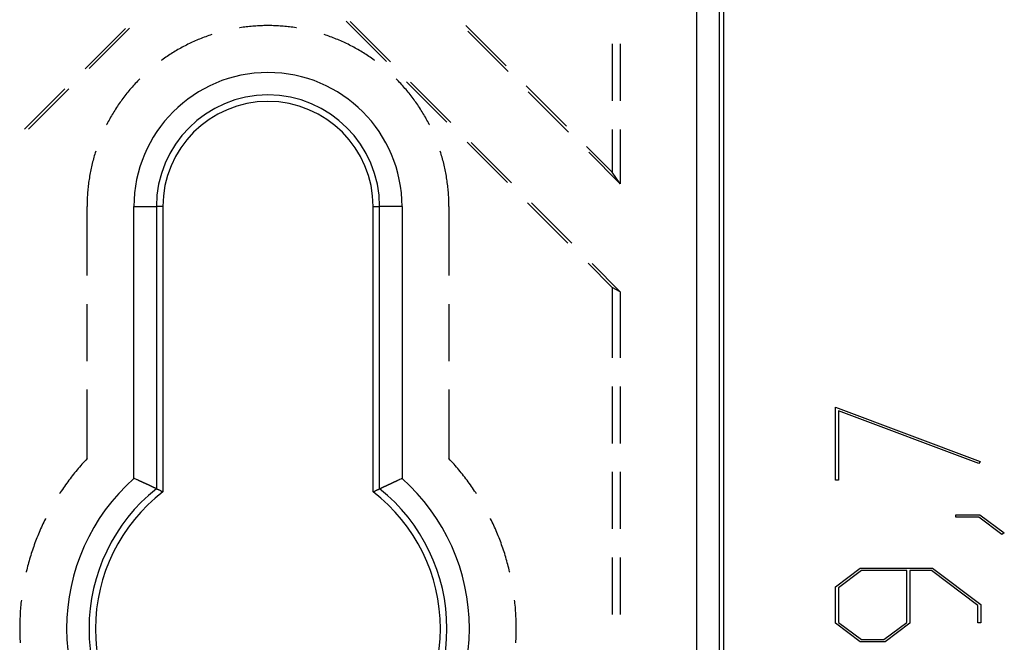
# Model space of a CAD drawing. Units: millimetres. Extents: x 0 to 841, y 0 to 594.
# Drawn here: x 250 to 278, y 460 to 478 of the extents above; entities that cross this region are included whole.
import ezdxf

# ---------------------------------------------------------------- set-up
doc = ezdxf.new("R2010")
doc.units = ezdxf.units.MM
doc.layers.add('LAYER_1', color=179, linetype='Continuous')
doc.layers.add('SLD-0', color=179, linetype='Continuous')

msp = doc.modelspace()

# ---------------------------------------------------------------- linework, layer by layer
at = {"layer": 'LAYER_1'}
for p, q in [((272.989, 466.76), (277.021, 465.247)), ((272.989, 464.722), (272.989, 466.76)), ((276.978, 465.19), (273.075, 466.653)), ((273.075, 466.653), (273.075, 464.722)), ((277.021, 465.247), (276.978, 465.19)), ((273.075, 464.722), (272.989, 464.722)), ((276.338, 463.698), (276.338, 463.762)), ((276.338, 463.762), (277.014, 463.762)), ((276.982, 463.698), (276.338, 463.698)), ((277.625, 463.21), (276.982, 463.698)), ((277.014, 463.762), (277.692, 463.258)), ((277.692, 463.258), (277.625, 463.21)), ((272.989, 461.758), (273.678, 462.275)), ((273.712, 462.208), (273.077, 461.732)), ((273.678, 462.275), (275.693, 462.275)), ((274.973, 462.208), (273.712, 462.208)), ((274.973, 460.766), (274.973, 462.208)), ((275.661, 462.208), (275.061, 462.208)), ((275.061, 462.208), (275.061, 460.741)), ((276.955, 461.238), (275.661, 462.208)), ((275.693, 462.275), (277.041, 461.262)), ((272.989, 460.741), (272.989, 461.758)), ((273.077, 461.732), (273.077, 460.766)), ((276.955, 460.754), (276.955, 461.238)), ((277.041, 461.262), (277.041, 460.754)), ((273.678, 460.225), (272.989, 460.741)), ((273.077, 460.766), (273.712, 460.292)), ((274.338, 460.292), (274.973, 460.766)), ((275.061, 460.741), (274.372, 460.225)), ((277.041, 460.754), (276.955, 460.754)), ((274.372, 460.225), (273.678, 460.225)), ((273.712, 460.292), (274.338, 460.292))]:
    msp.add_line(p, q, dxfattribs=at)
at = {"layer": 'SLD-0'}
for p, q in [((269.128, 423.387), (269.128, 497.794)), ((269.752, 497.794), (269.752, 423.387)), ((269.873, 497.794), (269.873, 423.387)), ((260.486, 476.377), (259.363, 477.5)), ((259.475, 477.494), (260.597, 476.371)), ((252.092, 476.177), (253.215, 477.3)), ((253.326, 477.306), (252.204, 476.183)), ((256.403, 477.319), (256.395, 477.318)), ((256.448, 477.326), (256.403, 477.319)), ((256.492, 477.332), (256.448, 477.326)), ((256.537, 477.338), (256.492, 477.332)), ((256.581, 477.344), (256.537, 477.338)), ((256.626, 477.349), (256.581, 477.344)), ((256.67, 477.354), (256.626, 477.349)), ((256.715, 477.358), (256.67, 477.354)), ((256.76, 477.362), (256.715, 477.358)), ((256.804, 477.366), (256.76, 477.362)), ((256.849, 477.369), (256.804, 477.366)), ((256.894, 477.372), (256.849, 477.369)), ((256.939, 477.374), (256.894, 477.372)), ((256.983, 477.376), (256.939, 477.374)), ((257.028, 477.378), (256.983, 477.376)), ((257.073, 477.379), (257.028, 477.378)), ((257.118, 477.38), (257.073, 477.379)), ((257.163, 477.38), (257.118, 477.38)), ((257.208, 477.38), (257.163, 477.38)), ((257.252, 477.38), (257.208, 477.38)), ((257.297, 477.379), (257.252, 477.38)), ((257.342, 477.378), (257.297, 477.379)), ((257.387, 477.376), (257.342, 477.378)), ((257.432, 477.374), (257.387, 477.376)), ((257.477, 477.372), (257.432, 477.374)), ((257.521, 477.369), (257.477, 477.372)), ((257.566, 477.366), (257.521, 477.369)), ((257.611, 477.362), (257.566, 477.366)), ((257.655, 477.358), (257.611, 477.362)), ((257.7, 477.354), (257.655, 477.358)), ((257.745, 477.349), (257.7, 477.354)), ((257.789, 477.344), (257.745, 477.349)), ((257.834, 477.338), (257.789, 477.344)), ((257.878, 477.332), (257.834, 477.338)), ((257.923, 477.326), (257.878, 477.332)), ((257.967, 477.319), (257.923, 477.326)), ((257.976, 477.318), (257.967, 477.319)), ((263.815, 476.263), (262.693, 477.386)), ((262.752, 477.222), (263.874, 476.099)), ((254.996, 476.88), (254.955, 476.86)), ((255.036, 476.899), (254.996, 476.88)), ((255.077, 476.918), (255.036, 476.899)), ((255.117, 476.936), (255.077, 476.918)), ((255.158, 476.955), (255.117, 476.936)), ((255.2, 476.973), (255.158, 476.955)), ((255.241, 476.99), (255.2, 476.973)), ((255.282, 477.007), (255.241, 476.99)), ((255.324, 477.024), (255.282, 477.007)), ((255.366, 477.04), (255.324, 477.024)), ((255.408, 477.056), (255.366, 477.04)), ((255.45, 477.072), (255.408, 477.056)), ((255.492, 477.087), (255.45, 477.072)), ((255.534, 477.102), (255.492, 477.087)), ((255.577, 477.117), (255.534, 477.102)), ((255.619, 477.131), (255.577, 477.117)), ((255.624, 477.132), (255.619, 477.131)), ((258.751, 477.131), (258.746, 477.132)), ((258.794, 477.117), (258.751, 477.131)), ((258.836, 477.102), (258.794, 477.117)), ((258.878, 477.087), (258.836, 477.102)), ((258.921, 477.072), (258.878, 477.087)), ((258.963, 477.056), (258.921, 477.072)), ((259.005, 477.04), (258.963, 477.056)), ((259.046, 477.024), (259.005, 477.04)), ((259.088, 477.007), (259.046, 477.024)), ((259.129, 476.99), (259.088, 477.007)), ((259.171, 476.973), (259.129, 476.99)), ((259.212, 476.955), (259.171, 476.973)), ((259.253, 476.936), (259.212, 476.955)), ((259.294, 476.918), (259.253, 476.936)), ((259.334, 476.899), (259.294, 476.918)), ((259.375, 476.88), (259.334, 476.899)), ((259.415, 476.86), (259.375, 476.88)), ((266.775, 476.87), (266.775, 475.282)), ((266.998, 476.87), (266.998, 475.282)), ((254.486, 476.597), (254.448, 476.572)), ((254.524, 476.62), (254.486, 476.597)), ((254.562, 476.644), (254.524, 476.62)), ((254.601, 476.667), (254.562, 476.644)), ((254.639, 476.69), (254.601, 476.667)), ((254.678, 476.712), (254.639, 476.69)), ((254.717, 476.735), (254.678, 476.712)), ((254.756, 476.756), (254.717, 476.735)), ((254.796, 476.778), (254.756, 476.756)), ((254.835, 476.799), (254.796, 476.778)), ((254.875, 476.82), (254.835, 476.799)), ((254.915, 476.84), (254.875, 476.82)), ((254.955, 476.86), (254.915, 476.84)), ((259.455, 476.84), (259.415, 476.86)), ((259.495, 476.82), (259.455, 476.84)), ((259.535, 476.799), (259.495, 476.82)), ((259.574, 476.778), (259.535, 476.799)), ((259.614, 476.756), (259.574, 476.778)), ((259.653, 476.735), (259.614, 476.756)), ((259.692, 476.712), (259.653, 476.735)), ((259.731, 476.69), (259.692, 476.712)), ((259.77, 476.667), (259.731, 476.69)), ((259.808, 476.644), (259.77, 476.667)), ((259.846, 476.62), (259.808, 476.644)), ((259.884, 476.597), (259.846, 476.62)), ((259.922, 476.572), (259.884, 476.597)), ((254.226, 476.42), (254.216, 476.413)), ((254.263, 476.446), (254.226, 476.42)), ((254.299, 476.472), (254.263, 476.446)), ((254.336, 476.498), (254.299, 476.472)), ((254.373, 476.523), (254.336, 476.498)), ((254.411, 476.548), (254.373, 476.523)), ((254.448, 476.572), (254.411, 476.548)), ((259.959, 476.548), (259.922, 476.572)), ((259.997, 476.523), (259.959, 476.548)), ((260.034, 476.498), (259.997, 476.523)), ((260.071, 476.472), (260.034, 476.498)), ((260.107, 476.446), (260.071, 476.472)), ((260.144, 476.42), (260.107, 476.446)), ((260.154, 476.413), (260.144, 476.42)), ((253.489, 475.767), (253.459, 475.734)), ((253.52, 475.799), (253.489, 475.767)), ((253.551, 475.832), (253.52, 475.799)), ((253.582, 475.864), (253.551, 475.832)), ((253.613, 475.896), (253.582, 475.864)), ((253.614, 475.897), (253.613, 475.896)), ((260.757, 475.896), (260.756, 475.897)), ((260.788, 475.864), (260.757, 475.896)), ((260.82, 475.832), (260.788, 475.864)), ((260.85, 475.799), (260.82, 475.832)), ((260.881, 475.767), (260.85, 475.799)), ((260.911, 475.734), (260.881, 475.767)), ((262.17, 474.694), (261.047, 475.816)), ((261.158, 475.81), (262.281, 474.687)), ((250.408, 474.493), (251.531, 475.616)), ((251.642, 475.622), (250.52, 474.5)), ((253.255, 475.495), (253.227, 475.46)), ((253.283, 475.53), (253.255, 475.495)), ((253.312, 475.565), (253.283, 475.53)), ((253.34, 475.599), (253.312, 475.565)), ((253.37, 475.633), (253.34, 475.599)), ((253.399, 475.667), (253.37, 475.633)), ((253.429, 475.7), (253.399, 475.667)), ((253.459, 475.734), (253.429, 475.7)), ((260.941, 475.7), (260.911, 475.734)), ((260.971, 475.667), (260.941, 475.7)), ((261.001, 475.633), (260.971, 475.667)), ((261.03, 475.599), (261.001, 475.633)), ((261.059, 475.565), (261.03, 475.599)), ((261.087, 475.53), (261.059, 475.565)), ((261.115, 475.495), (261.087, 475.53)), ((261.143, 475.46), (261.115, 475.495)), ((265.499, 474.579), (264.376, 475.702)), ((264.435, 475.538), (265.558, 474.415)), ((253.066, 475.244), (253.04, 475.207)), ((253.092, 475.281), (253.066, 475.244)), ((253.118, 475.317), (253.092, 475.281)), ((253.145, 475.353), (253.118, 475.317)), ((253.172, 475.389), (253.145, 475.353)), ((253.199, 475.425), (253.172, 475.389)), ((253.227, 475.46), (253.199, 475.425)), ((261.171, 475.425), (261.143, 475.46)), ((261.198, 475.389), (261.171, 475.425)), ((261.225, 475.353), (261.198, 475.389)), ((261.252, 475.317), (261.225, 475.353)), ((261.278, 475.281), (261.252, 475.317)), ((261.304, 475.244), (261.278, 475.281)), ((261.33, 475.207), (261.304, 475.244)), ((252.87, 474.944), (252.847, 474.905)), ((252.893, 474.982), (252.87, 474.944)), ((252.917, 475.02), (252.893, 474.982)), ((252.941, 475.058), (252.917, 475.02)), ((252.965, 475.096), (252.941, 475.058)), ((252.99, 475.133), (252.965, 475.096)), ((253.015, 475.17), (252.99, 475.133)), ((253.04, 475.207), (253.015, 475.17)), ((261.355, 475.17), (261.33, 475.207)), ((261.38, 475.133), (261.355, 475.17)), ((261.405, 475.096), (261.38, 475.133)), ((261.429, 475.058), (261.405, 475.096)), ((261.453, 475.02), (261.429, 475.058)), ((261.477, 474.982), (261.453, 475.02)), ((261.5, 474.944), (261.477, 474.982)), ((261.523, 474.905), (261.5, 474.944)), ((252.716, 474.67), (252.696, 474.63)), ((252.737, 474.71), (252.716, 474.67)), ((252.758, 474.749), (252.737, 474.71)), ((252.78, 474.789), (252.758, 474.749)), ((252.802, 474.828), (252.78, 474.789)), ((252.824, 474.867), (252.802, 474.828)), ((252.847, 474.905), (252.824, 474.867)), ((261.546, 474.867), (261.523, 474.905)), ((261.568, 474.828), (261.546, 474.867)), ((261.59, 474.789), (261.568, 474.828)), ((261.612, 474.749), (261.59, 474.789)), ((261.633, 474.71), (261.612, 474.749)), ((261.654, 474.67), (261.633, 474.71)), ((261.675, 474.63), (261.654, 474.67)), ((252.696, 474.63), (252.688, 474.615)), ((261.682, 474.615), (261.675, 474.63)), ((266.775, 474.488), (266.775, 473.303)), ((266.998, 474.488), (266.998, 472.976)), ((263.853, 473.01), (262.731, 474.132)), ((262.842, 474.126), (263.965, 473.003)), ((252.387, 473.882), (252.374, 473.842)), ((261.996, 473.842), (261.983, 473.882)), ((266.775, 473.303), (266.06, 474.018)), ((266.119, 473.854), (266.998, 472.976)), ((252.301, 473.583), (252.29, 473.54)), ((252.312, 473.627), (252.301, 473.583)), ((252.324, 473.67), (252.312, 473.627)), ((252.336, 473.713), (252.324, 473.67)), ((252.348, 473.756), (252.336, 473.713)), ((252.361, 473.799), (252.348, 473.756)), ((252.374, 473.842), (252.361, 473.799)), ((262.009, 473.799), (261.996, 473.842)), ((262.022, 473.756), (262.009, 473.799)), ((262.034, 473.713), (262.022, 473.756)), ((262.046, 473.67), (262.034, 473.713)), ((262.058, 473.627), (262.046, 473.67)), ((262.069, 473.583), (262.058, 473.627)), ((262.08, 473.54), (262.069, 473.583)), ((252.242, 473.321), (252.233, 473.277)), ((252.25, 473.365), (252.242, 473.321)), ((252.26, 473.409), (252.25, 473.365)), ((252.269, 473.452), (252.26, 473.409)), ((252.28, 473.496), (252.269, 473.452)), ((252.29, 473.54), (252.28, 473.496)), ((262.091, 473.496), (262.08, 473.54)), ((262.101, 473.452), (262.091, 473.496)), ((262.11, 473.409), (262.101, 473.452)), ((262.12, 473.365), (262.11, 473.409)), ((262.129, 473.321), (262.12, 473.365)), ((262.137, 473.277), (262.129, 473.321)), ((266.998, 472.976), (266.775, 473.303)), ((252.196, 473.055), (252.19, 473.011)), ((252.203, 473.1), (252.196, 473.055)), ((252.21, 473.144), (252.203, 473.1)), ((252.217, 473.188), (252.21, 473.144)), ((252.225, 473.233), (252.217, 473.188)), ((252.233, 473.277), (252.225, 473.233)), ((262.145, 473.233), (262.137, 473.277)), ((262.153, 473.188), (262.145, 473.233)), ((262.16, 473.144), (262.153, 473.188)), ((262.167, 473.1), (262.16, 473.144)), ((262.174, 473.055), (262.167, 473.1)), ((262.18, 473.011), (262.174, 473.055)), ((252.165, 472.788), (252.161, 472.744)), ((252.169, 472.833), (252.165, 472.788)), ((252.174, 472.877), (252.169, 472.833)), ((252.179, 472.922), (252.174, 472.877)), ((252.184, 472.967), (252.179, 472.922)), ((252.19, 473.011), (252.184, 472.967)), ((262.186, 472.967), (262.18, 473.011)), ((262.191, 472.922), (262.186, 472.967)), ((262.196, 472.877), (262.191, 472.922)), ((262.201, 472.833), (262.196, 472.877)), ((262.205, 472.788), (262.201, 472.833)), ((262.209, 472.744), (262.205, 472.788)), ((252.147, 472.475), (252.146, 472.43)), ((252.148, 472.52), (252.147, 472.475)), ((252.15, 472.564), (252.148, 472.52)), ((252.152, 472.609), (252.15, 472.564)), ((252.155, 472.654), (252.152, 472.609)), ((252.158, 472.699), (252.155, 472.654)), ((252.161, 472.744), (252.158, 472.699)), ((262.212, 472.699), (262.209, 472.744)), ((262.215, 472.654), (262.212, 472.699)), ((262.218, 472.609), (262.215, 472.654)), ((262.22, 472.564), (262.218, 472.609)), ((262.222, 472.52), (262.22, 472.564)), ((262.223, 472.475), (262.222, 472.52)), ((262.224, 472.43), (262.223, 472.475)), ((252.146, 472.43), (252.145, 472.385)), ((252.145, 472.385), (252.145, 472.34)), ((252.145, 470.42), (252.145, 472.34)), ((253.451, 464.776), (253.451, 472.34)), ((253.451, 472.34), (254.076, 472.34)), ((254.076, 472.34), (254.076, 464.486)), ((254.257, 472.34), (254.076, 472.34)), ((254.257, 472.34), (254.257, 464.398)), ((260.114, 472.34), (260.294, 472.34)), ((260.114, 464.398), (260.114, 472.34)), ((260.294, 464.486), (260.294, 472.34)), ((260.919, 472.34), (260.294, 472.34)), ((260.919, 472.34), (260.919, 464.776)), ((262.225, 472.385), (262.224, 472.43)), ((262.225, 472.34), (262.225, 472.385)), ((262.225, 472.34), (262.225, 470.42)), ((265.537, 471.326), (264.415, 472.449)), ((264.526, 472.442), (265.648, 471.32)), ((266.775, 470.088), (266.098, 470.765)), ((266.21, 470.758), (266.998, 469.97)), ((266.775, 470.088), (266.775, 468.131)), ((266.998, 469.97), (266.775, 470.088)), ((266.998, 469.97), (266.998, 468.131)), ((252.145, 468.039), (252.145, 469.626)), ((262.225, 469.626), (262.225, 468.039)), ((266.775, 467.337), (266.775, 465.75)), ((266.998, 467.337), (266.998, 465.75)), ((252.145, 465.325), (252.145, 467.245)), ((262.225, 467.245), (262.225, 465.325)), ((251.935, 465.091), (251.901, 465.051)), ((251.969, 465.13), (251.935, 465.091)), ((252.004, 465.17), (251.969, 465.13)), ((252.039, 465.209), (252.004, 465.17)), ((252.074, 465.248), (252.039, 465.209)), ((252.109, 465.286), (252.074, 465.248)), ((252.145, 465.325), (252.109, 465.286)), ((262.261, 465.286), (262.225, 465.325)), ((262.296, 465.248), (262.261, 465.286)), ((262.331, 465.209), (262.296, 465.248)), ((262.366, 465.17), (262.331, 465.209)), ((262.401, 465.13), (262.366, 465.17)), ((262.435, 465.091), (262.401, 465.13)), ((262.469, 465.051), (262.435, 465.091)), ((251.704, 464.806), (251.672, 464.764)), ((251.736, 464.847), (251.704, 464.806)), ((251.768, 464.889), (251.736, 464.847)), ((251.801, 464.929), (251.768, 464.889)), ((251.834, 464.97), (251.801, 464.929)), ((251.868, 465.011), (251.834, 464.97)), ((251.901, 465.051), (251.868, 465.011)), ((262.503, 465.011), (262.469, 465.051)), ((262.536, 464.97), (262.503, 465.011)), ((262.569, 464.929), (262.536, 464.97)), ((262.602, 464.889), (262.569, 464.929)), ((262.634, 464.847), (262.602, 464.889)), ((262.666, 464.806), (262.634, 464.847)), ((262.698, 464.764), (262.666, 464.806)), ((266.775, 464.956), (266.775, 463.368)), ((266.998, 464.956), (266.998, 463.368)), ((251.518, 464.552), (251.488, 464.509)), ((251.548, 464.595), (251.518, 464.552)), ((251.579, 464.638), (251.548, 464.595)), ((251.609, 464.68), (251.579, 464.638)), ((251.641, 464.722), (251.609, 464.68)), ((251.672, 464.764), (251.641, 464.722)), ((253.466, 464.769), (253.451, 464.776)), ((253.48, 464.763), (253.466, 464.769)), ((253.509, 464.75), (253.48, 464.763)), ((253.523, 464.743), (253.509, 464.75)), ((253.538, 464.737), (253.523, 464.743)), ((253.552, 464.73), (253.538, 464.737)), ((253.566, 464.724), (253.552, 464.73)), ((253.573, 464.721), (253.566, 464.724)), ((253.58, 464.717), (253.573, 464.721)), ((253.588, 464.714), (253.58, 464.717)), ((253.595, 464.711), (253.588, 464.714)), ((253.602, 464.708), (253.595, 464.711)), ((253.609, 464.704), (253.602, 464.708)), ((253.616, 464.701), (253.609, 464.704)), ((253.623, 464.698), (253.616, 464.701)), ((253.63, 464.695), (253.623, 464.698)), ((253.637, 464.692), (253.63, 464.695)), ((253.644, 464.688), (253.637, 464.692)), ((253.651, 464.685), (253.644, 464.688)), ((253.658, 464.682), (253.651, 464.685)), ((253.664, 464.679), (253.658, 464.682)), ((253.671, 464.676), (253.664, 464.679)), ((253.678, 464.673), (253.671, 464.676)), ((253.685, 464.67), (253.678, 464.673)), ((253.692, 464.666), (253.685, 464.67)), ((253.698, 464.663), (253.692, 464.666)), ((253.705, 464.66), (253.698, 464.663)), ((253.712, 464.657), (253.705, 464.66)), ((253.719, 464.654), (253.712, 464.657)), ((253.725, 464.651), (253.719, 464.654)), ((253.732, 464.648), (253.725, 464.651)), ((253.738, 464.645), (253.732, 464.648)), ((253.745, 464.642), (253.738, 464.645)), ((253.751, 464.639), (253.745, 464.642)), ((253.758, 464.636), (253.751, 464.639)), ((253.764, 464.633), (253.758, 464.636)), ((253.771, 464.63), (253.764, 464.633)), ((253.777, 464.627), (253.771, 464.63)), ((253.783, 464.624), (253.777, 464.627)), ((253.789, 464.621), (253.783, 464.624)), ((253.796, 464.618), (253.789, 464.621)), ((253.802, 464.616), (253.796, 464.618)), ((253.808, 464.613), (253.802, 464.616)), ((253.811, 464.611), (253.808, 464.613)), ((253.814, 464.61), (253.811, 464.611)), ((253.817, 464.608), (253.814, 464.61)), ((253.82, 464.607), (253.817, 464.608)), ((253.823, 464.606), (253.82, 464.607)), ((253.826, 464.604), (253.823, 464.606)), ((253.829, 464.603), (253.826, 464.604)), ((253.832, 464.602), (253.829, 464.603)), ((253.835, 464.6), (253.832, 464.602)), ((253.838, 464.599), (253.835, 464.6)), ((253.841, 464.597), (253.838, 464.599)), ((253.844, 464.596), (253.841, 464.597)), ((253.846, 464.595), (253.844, 464.596)), ((253.849, 464.593), (253.846, 464.595)), ((253.852, 464.592), (253.849, 464.593)), ((253.855, 464.591), (253.852, 464.592)), ((253.858, 464.589), (253.855, 464.591)), ((253.861, 464.588), (253.858, 464.589)), ((253.863, 464.587), (253.861, 464.588)), ((253.866, 464.585), (253.863, 464.587)), ((253.869, 464.584), (253.866, 464.585)), ((253.872, 464.583), (253.869, 464.584)), ((253.875, 464.582), (253.872, 464.583)), ((253.877, 464.58), (253.875, 464.582)), ((253.88, 464.579), (253.877, 464.58)), ((253.883, 464.578), (253.88, 464.579)), ((253.885, 464.576), (253.883, 464.578)), ((253.888, 464.575), (253.885, 464.576)), ((253.891, 464.574), (253.888, 464.575)), ((253.893, 464.573), (253.891, 464.574)), ((253.896, 464.571), (253.893, 464.573)), ((253.899, 464.57), (253.896, 464.571)), ((253.901, 464.569), (253.899, 464.57)), ((253.904, 464.568), (253.901, 464.569)), ((253.907, 464.566), (253.904, 464.568)), ((253.909, 464.565), (253.907, 464.566)), ((253.912, 464.564), (253.909, 464.565)), ((253.914, 464.563), (253.912, 464.564)), ((253.917, 464.562), (253.914, 464.563)), ((253.919, 464.561), (253.917, 464.562)), ((253.922, 464.559), (253.919, 464.561)), ((253.924, 464.558), (253.922, 464.559)), ((253.927, 464.557), (253.924, 464.558)), ((253.929, 464.556), (253.927, 464.557)), ((253.931, 464.555), (253.929, 464.556)), ((253.934, 464.554), (253.931, 464.555)), ((253.936, 464.552), (253.934, 464.554)), ((253.939, 464.551), (253.936, 464.552)), ((253.941, 464.55), (253.939, 464.551)), ((253.943, 464.549), (253.941, 464.55)), ((253.946, 464.548), (253.943, 464.549)), ((253.948, 464.547), (253.946, 464.548)), ((253.95, 464.546), (253.948, 464.547)), ((253.952, 464.545), (253.95, 464.546)), ((253.955, 464.544), (253.952, 464.545)), ((253.957, 464.543), (253.955, 464.544)), ((253.959, 464.542), (253.957, 464.543)), ((253.961, 464.541), (253.959, 464.542)), ((253.964, 464.539), (253.961, 464.541)), ((253.966, 464.538), (253.964, 464.539)), ((253.968, 464.537), (253.966, 464.538)), ((253.97, 464.536), (253.968, 464.537)), ((253.972, 464.535), (253.97, 464.536)), ((253.974, 464.534), (253.972, 464.535)), ((253.976, 464.533), (253.974, 464.534)), ((253.978, 464.532), (253.976, 464.533)), ((253.98, 464.532), (253.978, 464.532)), ((253.982, 464.531), (253.98, 464.532)), ((253.984, 464.53), (253.982, 464.531)), ((253.986, 464.529), (253.984, 464.53)), ((253.988, 464.528), (253.986, 464.529)), ((253.99, 464.527), (253.988, 464.528)), ((253.992, 464.526), (253.99, 464.527)), ((253.994, 464.525), (253.992, 464.526)), ((253.996, 464.524), (253.994, 464.525)), ((253.998, 464.523), (253.996, 464.524)), ((254, 464.522), (253.998, 464.523)), ((254.002, 464.521), (254, 464.522)), ((254.003, 464.521), (254.002, 464.521)), ((254.005, 464.52), (254.003, 464.521)), ((260.365, 464.52), (260.367, 464.521)), ((260.367, 464.521), (260.369, 464.521)), ((260.369, 464.521), (260.37, 464.522)), ((260.37, 464.522), (260.372, 464.523)), ((260.372, 464.523), (260.374, 464.524)), ((260.374, 464.524), (260.376, 464.525)), ((260.376, 464.525), (260.378, 464.526)), ((260.378, 464.526), (260.38, 464.527)), ((260.38, 464.527), (260.382, 464.528)), ((260.382, 464.528), (260.384, 464.529)), ((260.384, 464.529), (260.386, 464.53)), ((260.386, 464.53), (260.388, 464.531)), ((260.388, 464.531), (260.39, 464.532)), ((260.39, 464.532), (260.392, 464.532)), ((260.392, 464.532), (260.394, 464.533)), ((260.394, 464.533), (260.396, 464.534)), ((260.396, 464.534), (260.398, 464.535)), ((260.398, 464.535), (260.4, 464.536)), ((260.4, 464.536), (260.402, 464.537)), ((260.402, 464.537), (260.404, 464.538)), ((260.404, 464.538), (260.407, 464.539)), ((260.407, 464.539), (260.409, 464.541)), ((260.409, 464.541), (260.411, 464.542)), ((260.411, 464.542), (260.413, 464.543)), ((260.413, 464.543), (260.415, 464.544)), ((260.415, 464.544), (260.418, 464.545)), ((260.418, 464.545), (260.42, 464.546)), ((260.42, 464.546), (260.422, 464.547)), ((260.422, 464.547), (260.425, 464.548)), ((260.425, 464.548), (260.427, 464.549)), ((260.427, 464.549), (260.429, 464.55)), ((260.429, 464.55), (260.432, 464.551)), ((260.432, 464.551), (260.434, 464.552)), ((260.434, 464.552), (260.436, 464.554)), ((260.436, 464.554), (260.439, 464.555)), ((260.439, 464.555), (260.441, 464.556)), ((260.441, 464.556), (260.444, 464.557)), ((260.444, 464.557), (260.446, 464.558)), ((260.446, 464.558), (260.449, 464.559)), ((260.449, 464.559), (260.451, 464.561)), ((260.451, 464.561), (260.454, 464.562)), ((260.454, 464.562), (260.456, 464.563)), ((260.456, 464.563), (260.459, 464.564)), ((260.459, 464.564), (260.461, 464.565)), ((260.461, 464.565), (260.464, 464.566)), ((260.464, 464.566), (260.466, 464.568)), ((260.466, 464.568), (260.469, 464.569)), ((260.469, 464.569), (260.472, 464.57)), ((260.472, 464.57), (260.474, 464.571)), ((260.474, 464.571), (260.477, 464.573)), ((260.477, 464.573), (260.479, 464.574)), ((260.479, 464.574), (260.482, 464.575)), ((260.482, 464.575), (260.485, 464.576)), ((260.485, 464.576), (260.487, 464.578)), ((260.487, 464.578), (260.49, 464.579)), ((260.49, 464.579), (260.493, 464.58)), ((260.493, 464.58), (260.496, 464.582)), ((260.496, 464.582), (260.498, 464.583)), ((260.498, 464.583), (260.501, 464.584)), ((260.501, 464.584), (260.504, 464.585)), ((260.504, 464.585), (260.507, 464.587)), ((260.507, 464.587), (260.51, 464.588)), ((260.51, 464.588), (260.512, 464.589)), ((260.512, 464.589), (260.515, 464.591)), ((260.515, 464.591), (260.518, 464.592)), ((260.518, 464.592), (260.521, 464.593)), ((260.521, 464.593), (260.524, 464.595)), ((260.524, 464.595), (260.527, 464.596)), ((260.527, 464.596), (260.53, 464.597)), ((260.53, 464.597), (260.533, 464.599)), ((260.533, 464.599), (260.535, 464.6)), ((260.535, 464.6), (260.538, 464.602)), ((260.538, 464.602), (260.541, 464.603)), ((260.541, 464.603), (260.544, 464.604)), ((260.544, 464.604), (260.547, 464.606)), ((260.547, 464.606), (260.55, 464.607)), ((260.55, 464.607), (260.553, 464.608)), ((260.553, 464.608), (260.556, 464.61)), ((260.556, 464.61), (260.559, 464.611)), ((260.559, 464.611), (260.562, 464.613)), ((260.562, 464.613), (260.569, 464.616)), ((260.569, 464.616), (260.575, 464.618)), ((260.575, 464.618), (260.581, 464.621)), ((260.581, 464.621), (260.587, 464.624)), ((260.587, 464.624), (260.593, 464.627)), ((260.593, 464.627), (260.6, 464.63)), ((260.6, 464.63), (260.606, 464.633)), ((260.606, 464.633), (260.613, 464.636)), ((260.613, 464.636), (260.619, 464.639)), ((260.619, 464.639), (260.625, 464.642)), ((260.625, 464.642), (260.632, 464.645)), ((260.632, 464.645), (260.639, 464.648)), ((260.639, 464.648), (260.645, 464.651)), ((260.645, 464.651), (260.652, 464.654)), ((260.652, 464.654), (260.658, 464.657)), ((260.658, 464.657), (260.665, 464.66)), ((260.665, 464.66), (260.672, 464.663)), ((260.672, 464.663), (260.679, 464.666)), ((260.679, 464.666), (260.685, 464.67)), ((260.685, 464.67), (260.692, 464.673)), ((260.692, 464.673), (260.699, 464.676)), ((260.699, 464.676), (260.706, 464.679)), ((260.706, 464.679), (260.713, 464.682)), ((260.713, 464.682), (260.72, 464.685)), ((260.72, 464.685), (260.727, 464.688)), ((260.727, 464.688), (260.733, 464.692)), ((260.733, 464.692), (260.74, 464.695)), ((260.74, 464.695), (260.747, 464.698)), ((260.747, 464.698), (260.754, 464.701)), ((260.754, 464.701), (260.761, 464.704)), ((260.761, 464.704), (260.769, 464.708)), ((260.769, 464.708), (260.776, 464.711)), ((260.776, 464.711), (260.783, 464.714)), ((260.783, 464.714), (260.79, 464.717)), ((260.79, 464.717), (260.797, 464.721)), ((260.797, 464.721), (260.804, 464.724)), ((260.804, 464.724), (260.818, 464.73)), ((260.818, 464.73), (260.833, 464.737)), ((260.833, 464.737), (260.847, 464.743)), ((260.847, 464.743), (260.861, 464.75)), ((260.861, 464.75), (260.89, 464.763)), ((260.89, 464.763), (260.905, 464.769)), ((260.905, 464.769), (260.919, 464.776)), ((262.73, 464.722), (262.698, 464.764)), ((262.761, 464.68), (262.73, 464.722)), ((262.792, 464.638), (262.761, 464.68)), ((262.822, 464.595), (262.792, 464.638)), ((262.852, 464.552), (262.822, 464.595)), ((262.882, 464.509), (262.852, 464.552)), ((251.4, 464.379), (251.378, 464.345)), ((251.429, 464.423), (251.4, 464.379)), ((251.459, 464.466), (251.429, 464.423)), ((251.488, 464.509), (251.459, 464.466)), ((254.007, 464.519), (254.005, 464.52)), ((254.009, 464.518), (254.007, 464.519)), ((254.01, 464.517), (254.009, 464.518)), ((254.012, 464.516), (254.01, 464.517)), ((254.014, 464.516), (254.012, 464.516)), ((254.015, 464.515), (254.014, 464.516)), ((254.017, 464.514), (254.015, 464.515)), ((254.019, 464.513), (254.017, 464.514)), ((254.02, 464.512), (254.019, 464.513)), ((254.022, 464.512), (254.02, 464.512)), ((254.024, 464.511), (254.022, 464.512)), ((254.025, 464.51), (254.024, 464.511)), ((254.027, 464.509), (254.025, 464.51)), ((254.028, 464.509), (254.027, 464.509)), ((254.03, 464.508), (254.028, 464.509)), ((254.031, 464.507), (254.03, 464.508)), ((254.033, 464.507), (254.031, 464.507)), ((254.034, 464.506), (254.033, 464.507)), ((254.035, 464.505), (254.034, 464.506)), ((254.037, 464.505), (254.035, 464.505)), ((254.038, 464.504), (254.037, 464.505)), ((254.039, 464.503), (254.038, 464.504)), ((254.041, 464.503), (254.039, 464.503)), ((254.042, 464.502), (254.041, 464.503)), ((254.043, 464.501), (254.042, 464.502)), ((254.044, 464.501), (254.043, 464.501)), ((254.046, 464.5), (254.044, 464.501)), ((254.047, 464.5), (254.046, 464.5)), ((254.048, 464.499), (254.047, 464.5)), ((254.049, 464.499), (254.048, 464.499)), ((254.05, 464.498), (254.049, 464.499)), ((254.051, 464.498), (254.05, 464.498)), ((254.053, 464.497), (254.051, 464.498)), ((254.054, 464.497), (254.053, 464.497)), ((254.055, 464.496), (254.054, 464.497)), ((254.056, 464.496), (254.055, 464.496)), ((254.057, 464.495), (254.056, 464.496)), ((254.058, 464.495), (254.057, 464.495)), ((254.059, 464.494), (254.058, 464.495)), ((254.06, 464.494), (254.059, 464.494)), ((254.06, 464.493), (254.06, 464.494)), ((254.061, 464.493), (254.06, 464.493)), ((254.062, 464.492), (254.061, 464.493)), ((254.063, 464.492), (254.062, 464.492)), ((254.064, 464.492), (254.063, 464.492)), ((254.065, 464.491), (254.064, 464.492)), ((254.066, 464.491), (254.065, 464.491)), ((254.065, 464.491), (254.065, 464.491)), ((254.067, 464.49), (254.066, 464.491)), ((254.068, 464.49), (254.067, 464.49)), ((254.067, 464.49), (254.067, 464.49)), ((254.069, 464.489), (254.068, 464.49)), ((254.07, 464.489), (254.069, 464.489)), ((254.069, 464.489), (254.069, 464.489)), ((254.07, 464.488), (254.07, 464.489)), ((254.071, 464.488), (254.07, 464.488)), ((254.072, 464.488), (254.071, 464.488)), ((254.072, 464.487), (254.072, 464.488)), ((254.072, 464.488), (254.072, 464.488)), ((254.073, 464.487), (254.072, 464.487)), ((254.074, 464.487), (254.073, 464.487)), ((254.073, 464.487), (254.073, 464.487)), ((254.075, 464.486), (254.074, 464.487)), ((254.074, 464.487), (254.074, 464.487)), ((254.074, 464.487), (254.074, 464.487)), ((254.076, 464.486), (254.075, 464.486)), ((254.075, 464.486), (254.075, 464.486)), ((254.075, 464.486), (254.075, 464.486)), ((254.075, 464.486), (254.075, 464.486)), ((254.076, 464.486), (254.076, 464.486)), ((254.076, 464.486), (254.076, 464.486)), ((254.087, 464.48), (254.076, 464.486)), ((254.099, 464.475), (254.087, 464.48)), ((254.11, 464.469), (254.099, 464.475)), ((254.121, 464.464), (254.11, 464.469)), ((254.132, 464.458), (254.121, 464.464)), ((254.144, 464.453), (254.132, 464.458)), ((254.155, 464.448), (254.144, 464.453)), ((254.166, 464.442), (254.155, 464.448)), ((254.178, 464.437), (254.166, 464.442)), ((254.189, 464.431), (254.178, 464.437)), ((254.2, 464.426), (254.189, 464.431)), ((254.211, 464.42), (254.2, 464.426)), ((254.223, 464.414), (254.211, 464.42)), ((254.234, 464.409), (254.223, 464.414)), ((254.245, 464.403), (254.234, 464.409)), ((254.257, 464.398), (254.245, 464.403)), ((260.114, 464.398), (260.125, 464.403)), ((260.125, 464.403), (260.136, 464.409)), ((260.136, 464.409), (260.148, 464.414)), ((260.148, 464.414), (260.159, 464.42)), ((260.159, 464.42), (260.17, 464.426)), ((260.17, 464.426), (260.181, 464.431)), ((260.181, 464.431), (260.193, 464.437)), ((260.193, 464.437), (260.204, 464.442)), ((260.204, 464.442), (260.215, 464.448)), ((260.215, 464.448), (260.227, 464.453)), ((260.227, 464.453), (260.238, 464.458)), ((260.238, 464.458), (260.249, 464.464)), ((260.249, 464.464), (260.26, 464.469)), ((260.26, 464.469), (260.272, 464.475)), ((260.272, 464.475), (260.283, 464.48)), ((260.283, 464.48), (260.294, 464.486)), ((260.294, 464.486), (260.294, 464.486)), ((260.294, 464.486), (260.295, 464.486)), ((260.295, 464.486), (260.295, 464.486)), ((260.295, 464.486), (260.295, 464.486)), ((260.295, 464.486), (260.295, 464.486)), ((260.295, 464.486), (260.296, 464.486)), ((260.296, 464.486), (260.296, 464.487)), ((260.296, 464.487), (260.296, 464.487)), ((260.296, 464.487), (260.297, 464.487)), ((260.297, 464.487), (260.297, 464.487)), ((260.297, 464.487), (260.297, 464.487)), ((260.297, 464.487), (260.298, 464.487)), ((260.298, 464.487), (260.298, 464.488)), ((260.298, 464.488), (260.299, 464.488)), ((260.299, 464.488), (260.299, 464.488)), ((260.299, 464.488), (260.3, 464.488)), ((260.3, 464.488), (260.3, 464.489)), ((260.3, 464.489), (260.301, 464.489)), ((260.301, 464.489), (260.302, 464.489)), ((260.302, 464.489), (260.302, 464.49)), ((260.302, 464.49), (260.303, 464.49)), ((260.303, 464.49), (260.304, 464.491)), ((260.303, 464.49), (260.303, 464.49)), ((260.304, 464.491), (260.305, 464.491)), ((260.305, 464.491), (260.306, 464.491)), ((260.306, 464.491), (260.306, 464.492)), ((260.306, 464.492), (260.307, 464.492)), ((260.307, 464.492), (260.308, 464.492)), ((260.308, 464.492), (260.309, 464.493)), ((260.309, 464.493), (260.31, 464.493)), ((260.31, 464.493), (260.311, 464.494)), ((260.311, 464.494), (260.312, 464.494)), ((260.312, 464.494), (260.313, 464.495)), ((260.313, 464.495), (260.314, 464.495)), ((260.314, 464.495), (260.315, 464.496)), ((260.315, 464.496), (260.316, 464.496)), ((260.316, 464.496), (260.317, 464.497)), ((260.317, 464.497), (260.318, 464.497)), ((260.318, 464.497), (260.319, 464.498)), ((260.319, 464.498), (260.32, 464.498)), ((260.32, 464.498), (260.321, 464.499)), ((260.321, 464.499), (260.322, 464.499)), ((260.322, 464.499), (260.323, 464.5)), ((260.323, 464.5), (260.325, 464.5)), ((260.325, 464.5), (260.326, 464.501)), ((260.326, 464.501), (260.327, 464.501)), ((260.327, 464.501), (260.328, 464.502)), ((260.328, 464.502), (260.33, 464.503)), ((260.33, 464.503), (260.331, 464.503)), ((260.331, 464.503), (260.332, 464.504)), ((260.332, 464.504), (260.334, 464.505)), ((260.334, 464.505), (260.335, 464.505)), ((260.335, 464.505), (260.336, 464.506)), ((260.336, 464.506), (260.338, 464.507)), ((260.338, 464.507), (260.339, 464.507)), ((260.339, 464.507), (260.341, 464.508)), ((260.341, 464.508), (260.342, 464.509)), ((260.342, 464.509), (260.344, 464.509)), ((260.344, 464.509), (260.345, 464.51)), ((260.345, 464.51), (260.347, 464.511)), ((260.347, 464.511), (260.348, 464.512)), ((260.348, 464.512), (260.35, 464.512)), ((260.35, 464.512), (260.351, 464.513)), ((260.351, 464.513), (260.353, 464.514)), ((260.353, 464.514), (260.355, 464.515)), ((260.355, 464.515), (260.356, 464.516)), ((260.356, 464.516), (260.358, 464.516)), ((260.358, 464.516), (260.36, 464.517)), ((260.36, 464.517), (260.362, 464.518)), ((260.362, 464.518), (260.363, 464.519)), ((260.363, 464.519), (260.365, 464.52)), ((262.912, 464.466), (262.882, 464.509)), ((262.941, 464.423), (262.912, 464.466)), ((262.97, 464.379), (262.941, 464.423)), ((262.992, 464.345), (262.97, 464.379)), ((250.895, 463.462), (250.873, 463.414)), ((250.917, 463.509), (250.895, 463.462)), ((250.939, 463.557), (250.917, 463.509)), ((250.962, 463.604), (250.939, 463.557)), ((250.985, 463.651), (250.962, 463.604)), ((250.986, 463.655), (250.985, 463.651)), ((263.386, 463.651), (263.384, 463.655)), ((263.409, 463.604), (263.386, 463.651)), ((263.431, 463.557), (263.409, 463.604)), ((263.454, 463.509), (263.431, 463.557)), ((263.476, 463.462), (263.454, 463.509)), ((263.497, 463.414), (263.476, 463.462)), ((250.771, 463.173), (250.751, 463.124)), ((250.79, 463.221), (250.771, 463.173)), ((250.811, 463.27), (250.79, 463.221)), ((250.831, 463.318), (250.811, 463.27)), ((250.852, 463.366), (250.831, 463.318)), ((250.873, 463.414), (250.852, 463.366)), ((263.518, 463.366), (263.497, 463.414)), ((263.539, 463.318), (263.518, 463.366)), ((263.56, 463.27), (263.539, 463.318)), ((263.58, 463.221), (263.56, 463.27)), ((263.6, 463.173), (263.58, 463.221)), ((263.619, 463.124), (263.6, 463.173)), ((250.66, 462.879), (250.643, 462.829)), ((250.677, 462.928), (250.66, 462.879)), ((250.695, 462.977), (250.677, 462.928)), ((250.714, 463.026), (250.695, 462.977)), ((250.732, 463.075), (250.714, 463.026)), ((250.751, 463.124), (250.732, 463.075)), ((263.638, 463.075), (263.619, 463.124)), ((263.657, 463.026), (263.638, 463.075)), ((263.675, 462.977), (263.657, 463.026)), ((263.693, 462.928), (263.675, 462.977)), ((263.71, 462.879), (263.693, 462.928)), ((263.728, 462.829), (263.71, 462.879)), ((250.578, 462.63), (250.563, 462.58)), ((250.593, 462.68), (250.578, 462.63)), ((250.609, 462.73), (250.593, 462.68)), ((250.626, 462.779), (250.609, 462.73)), ((250.643, 462.829), (250.626, 462.779)), ((263.744, 462.779), (263.728, 462.829)), ((263.761, 462.73), (263.744, 462.779)), ((263.777, 462.68), (263.761, 462.73)), ((263.792, 462.63), (263.777, 462.68)), ((263.808, 462.58), (263.792, 462.63)), ((250.492, 462.327), (250.479, 462.276)), ((250.505, 462.378), (250.492, 462.327)), ((250.519, 462.428), (250.505, 462.378)), ((250.533, 462.479), (250.519, 462.428)), ((250.548, 462.529), (250.533, 462.479)), ((250.563, 462.58), (250.548, 462.529)), ((263.823, 462.529), (263.808, 462.58)), ((263.837, 462.479), (263.823, 462.529)), ((263.851, 462.428), (263.837, 462.479)), ((263.865, 462.378), (263.851, 462.428)), ((263.878, 462.327), (263.865, 462.378)), ((263.891, 462.276), (263.878, 462.327)), ((266.775, 462.575), (266.775, 460.987)), ((266.998, 462.575), (266.998, 460.987)), ((250.454, 462.175), (250.452, 462.164)), ((250.466, 462.226), (250.454, 462.175)), ((250.479, 462.276), (250.466, 462.226)), ((263.904, 462.226), (263.891, 462.276)), ((263.916, 462.175), (263.904, 462.226)), ((263.919, 462.164), (263.916, 462.175)), ((250.301, 461.244), (250.296, 461.192)), ((250.306, 461.297), (250.301, 461.244)), ((250.312, 461.349), (250.306, 461.297)), ((250.316, 461.382), (250.312, 461.349)), ((264.058, 461.349), (264.054, 461.382)), ((264.064, 461.297), (264.058, 461.349)), ((264.069, 461.244), (264.064, 461.297)), ((264.074, 461.192), (264.069, 461.244)), ((250.281, 460.983), (250.279, 460.931)), ((250.285, 461.035), (250.281, 460.983)), ((250.288, 461.088), (250.285, 461.035)), ((250.292, 461.14), (250.288, 461.088)), ((250.296, 461.192), (250.292, 461.14)), ((264.078, 461.14), (264.074, 461.192)), ((264.082, 461.088), (264.078, 461.14)), ((264.086, 461.035), (264.082, 461.088)), ((264.089, 460.983), (264.086, 461.035)), ((264.092, 460.931), (264.089, 460.983)), ((250.273, 460.774), (250.271, 460.721)), ((250.271, 460.721), (250.271, 460.669)), ((250.274, 460.826), (250.273, 460.774)), ((250.276, 460.878), (250.274, 460.826)), ((250.279, 460.931), (250.276, 460.878)), ((264.094, 460.878), (264.092, 460.931)), ((264.096, 460.826), (264.094, 460.878)), ((264.098, 460.774), (264.096, 460.826)), ((264.099, 460.721), (264.098, 460.774)), ((264.1, 460.669), (264.099, 460.721)), ((250.271, 460.669), (250.27, 460.616)), ((250.27, 460.616), (250.27, 460.564)), ((250.27, 460.564), (250.271, 460.512)), ((250.271, 460.512), (250.271, 460.459)), ((250.271, 460.459), (250.273, 460.407)), ((264.098, 460.407), (264.099, 460.459)), ((264.099, 460.459), (264.1, 460.512)), ((264.1, 460.616), (264.1, 460.669)), ((264.1, 460.564), (264.1, 460.616)), ((264.1, 460.512), (264.1, 460.564)), ((250.273, 460.407), (250.274, 460.354)), ((250.274, 460.354), (250.276, 460.302)), ((250.276, 460.302), (250.279, 460.25)), ((250.279, 460.25), (250.281, 460.197)), ((264.089, 460.197), (264.092, 460.25)), ((264.092, 460.25), (264.094, 460.302)), ((264.094, 460.302), (264.096, 460.354)), ((264.096, 460.354), (264.098, 460.407))]:
    msp.add_line(p, q, dxfattribs=at)
for centre, radius, start, end in [((257.185, 472.34), 3.734, 0, 180), ((257.185, 472.34), 3.109, 0, 180), ((257.185, 472.34), 2.929, 0, 180), ((257.185, 460.59), 5.609, 131.7366, 228.2634), ((257.185, 460.59), 5.609, 311.7366, 48.2634), ((257.185, 460.59), 4.984, 128.5942, 231.4058), ((257.185, 460.59), 4.804, 127.5655, 232.4345), ((257.185, 460.59), 4.804, 307.5655, 52.4345), ((257.185, 460.59), 4.984, 308.5942, 51.4058)]:
    msp.add_arc(centre, radius, start, end, dxfattribs=at)

doc.saveas('drawing.dxf')
